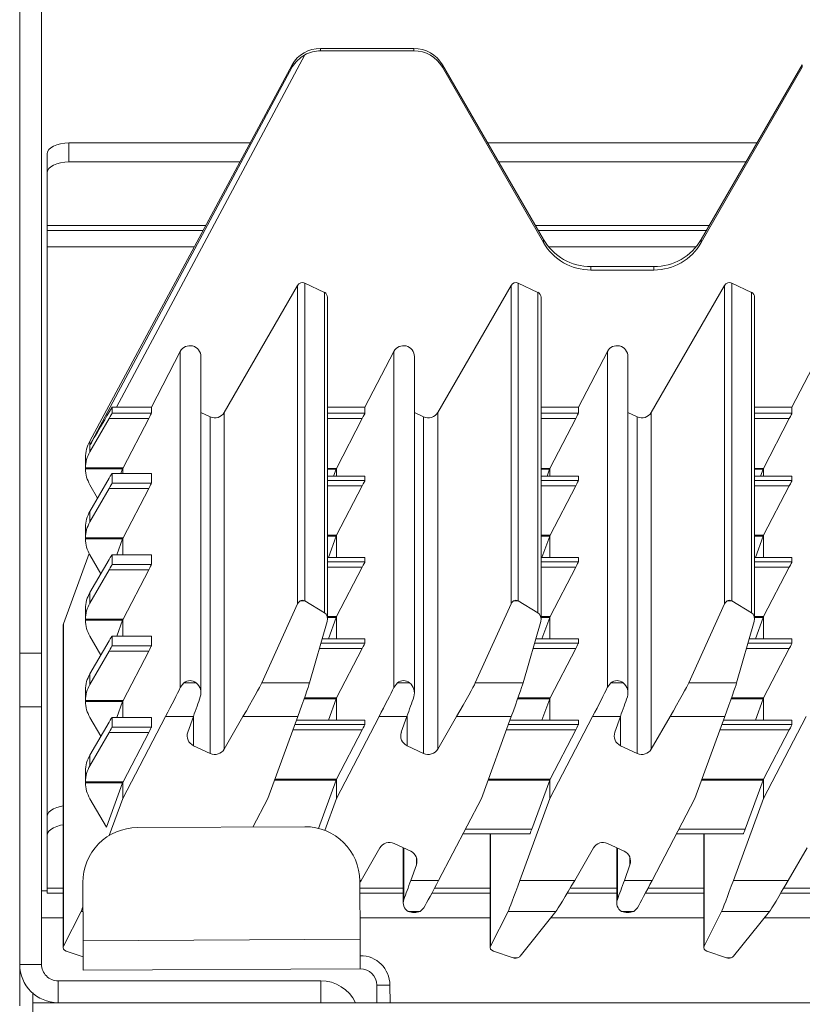
# Model space of a CAD drawing. Units: millimetres. Extents: x 48 to 198, y 146 to 255.
# Drawn here: x 48 to 55, y 235 to 244 of the extents above; entities that cross this region are included whole.
import ezdxf

# ---------------------------------------------------------------- set-up
doc = ezdxf.new("R2010")
doc.units = ezdxf.units.MM

msp = doc.modelspace()

# ---------------------------------------------------------------- linework, layer by layer
at = {"color": 7, "linetype": 'Continuous', "lineweight": 15}
for p, q in [((47.5338, 254.7601), (47.5338, 237.9322)), ((47.7338, 254.7106), (47.7338, 237.9322)), ((50.281, 243.4532), (50.281, 243.4312)), ((51.1348, 243.4532), (50.281, 243.4532)), ((51.1348, 243.4312), (51.1348, 243.4532)), ((50.1373, 243.3945), (48.4175, 240.1776)), ((51.1348, 243.4312), (50.281, 243.4312)), ((50.0213, 243.3039), (48.1749, 239.8662)), ((50.0213, 243.2837), (48.1749, 239.8299)), ((50.0213, 243.2837), (50.0213, 243.3039)), ((51.3946, 243.281), (51.3946, 243.3037)), ((52.3183, 241.7094), (51.3946, 243.3037)), ((52.3183, 241.6793), (51.3946, 243.281)), ((54.6814, 243.3037), (53.7576, 241.7094)), ((54.6814, 243.281), (53.7576, 241.6793)), ((54.6814, 243.281), (54.6814, 243.3037)), ((47.9838, 242.5901), (47.9838, 242.4169)), ((49.6379, 242.5901), (47.9838, 242.5901)), ((54.2679, 242.5901), (51.808, 242.5901)), ((47.7838, 242.3169), (47.7838, 242.4901)), ((49.5449, 242.4169), (47.9838, 242.4169)), ((54.1676, 242.4169), (51.9084, 242.4169)), ((47.7838, 242.3169), (47.7838, 241.837)), ((47.7838, 241.7901), (47.7838, 241.837)), ((49.2083, 241.7901), (47.7838, 241.7901)), ((47.7838, 241.7901), (47.7838, 241.6401)), ((53.8044, 241.7901), (52.2716, 241.7901)), ((52.3183, 241.6793), (52.3183, 241.7094)), ((53.7576, 241.6793), (53.7576, 241.7094)), ((47.7838, 241.6401), (47.7838, 236.4401)), ((52.7514, 241.429), (52.7514, 241.4603)), ((53.3246, 241.4603), (52.7514, 241.4603)), ((53.3246, 241.429), (52.7514, 241.429)), ((53.3246, 241.429), (53.3246, 241.4603)), ((50.1365, 241.3097), (50.1365, 238.4078)), ((50.1365, 241.3097), (50.3163, 241.2257)), ((52.0865, 241.3097), (52.0865, 238.4078)), ((52.0865, 241.3097), (52.2663, 241.2257)), ((54.0365, 241.3097), (54.0365, 238.4078)), ((54.0365, 241.3097), (54.2163, 241.2257)), ((49.4018, 240.1296), (50.0721, 241.2894)), ((50.0721, 238.3819), (50.0721, 241.2894)), ((50.3163, 238.3009), (50.3163, 241.2257)), ((51.3518, 240.1296), (52.0221, 241.2894)), ((52.0221, 238.3819), (52.0221, 241.2894)), ((52.2663, 238.3009), (52.2663, 241.2257)), ((53.3018, 240.1296), (53.9721, 241.2894)), ((53.9721, 238.3819), (53.9721, 241.2894)), ((54.2163, 241.2257), (54.2163, 238.3009)), ((50.3452, 238.2431), (50.3452, 241.1804)), ((52.2952, 238.2431), (52.2952, 241.1804)), ((54.2452, 238.2431), (54.2452, 241.1804)), ((48.7365, 240.1776), (49.0007, 240.685)), ((49.0007, 240.685), (49.0007, 237.6172)), ((50.6865, 240.1776), (50.9507, 240.685)), ((50.9507, 240.685), (50.9507, 237.6172)), ((52.6365, 240.1776), (52.9007, 240.685)), ((52.9007, 237.6172), (52.9007, 240.685)), ((54.5865, 240.1776), (54.8507, 240.685)), ((49.1894, 237.5682), (49.1894, 240.6387)), ((51.1394, 237.5682), (51.1394, 240.6387)), ((53.0894, 237.5682), (53.0894, 240.6387)), ((48.3773, 240.1783), (48.3773, 240.1222)), ((48.3773, 240.1222), (48.7365, 240.1222)), ((48.4175, 240.1776), (48.7365, 240.1776)), ((48.7365, 240.1776), (48.7365, 240.1222)), ((49.273, 240.089), (49.1894, 240.1281)), ((49.4018, 240.1296), (49.4018, 237.056)), ((50.3452, 240.1776), (50.6865, 240.1776)), ((50.6865, 240.1776), (50.6865, 240.1222)), ((51.223, 240.089), (51.1394, 240.1281)), ((51.3518, 240.1296), (51.3518, 237.056)), ((52.2952, 240.1776), (52.6365, 240.1776)), ((52.6365, 240.1776), (52.6365, 240.1222)), ((53.173, 240.089), (53.0894, 240.1281)), ((53.3018, 240.1296), (53.3018, 237.056)), ((54.2452, 240.1776), (54.5865, 240.1776)), ((54.5865, 240.1222), (54.5865, 240.1776)), ((48.1749, 239.7692), (48.3509, 240.0742)), ((48.7127, 240.0742), (48.3509, 240.0742)), ((48.7127, 240.0742), (48.4782, 239.6228)), ((49.273, 240.089), (49.273, 237.0155)), ((50.6627, 240.0741), (50.4259, 239.6184)), ((51.223, 240.089), (51.223, 237.0155)), ((52.6127, 240.0741), (52.3759, 239.6184)), ((53.173, 240.089), (53.173, 237.0155)), ((54.3259, 239.6184), (54.5627, 240.0741)), ((48.1749, 239.8662), (48.1749, 239.8299)), ((48.1749, 239.8299), (48.1749, 239.7692)), ((48.1346, 239.7162), (48.1346, 239.6185)), ((48.1346, 239.6228), (48.4782, 239.6228)), ((48.1346, 239.6141), (48.1346, 239.6228)), ((48.4743, 239.6141), (48.1346, 239.6141)), ((48.4743, 239.6141), (48.4587, 239.5715)), ((48.4759, 239.6183), (48.4759, 239.5715)), ((50.4227, 239.6098), (50.3997, 239.5471)), ((50.4259, 239.6184), (50.4259, 239.5471)), ((52.3727, 239.6098), (52.3497, 239.5471)), ((52.3759, 239.5471), (52.3759, 239.6184)), ((54.2997, 239.5471), (54.3227, 239.6098)), ((54.3259, 239.6184), (54.3259, 239.5471)), ((48.1749, 239.2259), (48.3509, 239.5283)), ((48.7365, 239.5715), (48.3772, 239.5715)), ((48.3773, 239.5714), (48.3773, 239.4825)), ((48.7365, 239.5714), (48.3773, 239.5714)), ((48.7365, 239.5714), (48.7365, 239.4825)), ((50.6865, 239.5471), (50.3452, 239.5471)), ((50.6865, 239.547), (50.6865, 239.5069)), ((52.6365, 239.5471), (52.2952, 239.5471)), ((52.6365, 239.547), (52.6365, 239.5069)), ((54.5865, 239.5471), (54.2452, 239.5471)), ((54.5865, 239.5069), (54.5865, 239.547)), ((48.2457, 239.3475), (48.1749, 239.4691)), ((48.3509, 239.4345), (48.1749, 239.1295)), ((48.7127, 239.4345), (48.3509, 239.4345)), ((48.3773, 239.4825), (48.7365, 239.4825)), ((48.7127, 239.4345), (48.4782, 238.9831)), ((50.6627, 239.4589), (50.4282, 239.0075)), ((52.6127, 239.4589), (52.3782, 239.0075)), ((54.3282, 239.0075), (54.5627, 239.4589)), ((48.1749, 239.2259), (48.1749, 239.1295)), ((48.1346, 239.0765), (48.1346, 239.0807)), ((48.1346, 239.0765), (48.1346, 238.9788)), ((48.1346, 238.9831), (48.4782, 238.9831)), ((48.1346, 238.9831), (48.1346, 238.9744)), ((48.4743, 238.9744), (48.1346, 238.9744)), ((48.4743, 238.9744), (48.421, 238.8293)), ((48.4759, 238.9786), (48.4759, 238.8293)), ((50.4243, 238.9988), (50.3531, 238.8048)), ((50.4259, 239.0031), (50.4259, 238.8048)), ((52.3743, 238.9988), (52.3031, 238.8048)), ((52.3759, 238.8048), (52.3759, 239.0031)), ((54.2531, 238.8048), (54.3243, 238.9988)), ((54.3259, 239.0031), (54.3259, 238.8048)), ((48.1687, 238.8406), (47.9338, 238.1981)), ((48.2755, 238.6565), (48.1749, 238.8294)), ((48.1749, 238.4837), (48.3509, 238.786)), ((48.7365, 238.8293), (48.3772, 238.8293)), ((48.3773, 238.8292), (48.3773, 238.7403)), ((48.7365, 238.8292), (48.3773, 238.8292)), ((48.7365, 238.8292), (48.7365, 238.7403)), ((50.6865, 238.8048), (50.3452, 238.8048)), ((50.6865, 238.8048), (50.6865, 238.7647)), ((52.6365, 238.8048), (52.2952, 238.8048)), ((52.6365, 238.8048), (52.6365, 238.7647)), ((54.5865, 238.8048), (54.2452, 238.8048)), ((54.5865, 238.7647), (54.5865, 238.8048)), ((48.3509, 238.6923), (48.1749, 238.3873)), ((48.7127, 238.6923), (48.3509, 238.6923)), ((48.3773, 238.7403), (48.7365, 238.7403)), ((48.7127, 238.6923), (48.4782, 238.2409)), ((50.6627, 238.7167), (50.4282, 238.2653)), ((52.6127, 238.7167), (52.3782, 238.2653)), ((54.3282, 238.2653), (54.5627, 238.7167)), ((48.1749, 238.4837), (48.1749, 238.3873)), ((48.1346, 238.3342), (48.1346, 238.3385)), ((48.1346, 238.3342), (48.1346, 238.2366)), ((49.7442, 237.6592), (50.0721, 238.3819)), ((50.1361, 238.4081), (50.0947, 238.4081)), ((50.1365, 238.4078), (50.3163, 238.3009)), ((51.6942, 237.6592), (52.0221, 238.3819)), ((52.0861, 238.4081), (52.0447, 238.4081)), ((52.0865, 238.4078), (52.2663, 238.3009)), ((53.9721, 238.3819), (53.6442, 237.6592)), ((54.0361, 238.4081), (53.9947, 238.4081)), ((54.2163, 238.3009), (54.0365, 238.4078)), ((48.1346, 238.2409), (48.4782, 238.2409)), ((48.1346, 238.2409), (48.1346, 238.2322)), ((48.4759, 238.2364), (48.4759, 238.087)), ((50.4243, 238.2566), (50.3531, 238.0626)), ((50.4259, 238.2608), (50.4259, 238.0626)), ((52.3743, 238.2566), (52.3031, 238.0626)), ((52.3759, 238.0626), (52.3759, 238.2608)), ((54.2531, 238.0626), (54.3243, 238.2566)), ((54.3259, 238.2608), (54.3259, 238.0626)), ((47.9308, 238.181), (47.9308, 235.2434)), ((47.9338, 238.1981), (47.9338, 235.2558)), ((48.4743, 238.2322), (48.1346, 238.2322)), ((48.4743, 238.2322), (48.421, 238.087)), ((50.3421, 238.2212), (50.1812, 237.6592)), ((52.2921, 238.2212), (52.1312, 237.6592)), ((54.2421, 238.2212), (54.0812, 237.6592)), ((48.2755, 237.9143), (48.1749, 238.0872)), ((48.7365, 238.087), (48.3772, 238.087)), ((48.3773, 238.087), (48.3773, 237.998)), ((48.7365, 238.087), (48.3773, 238.087)), ((48.7365, 238.087), (48.7365, 237.998)), ((50.6865, 238.0626), (50.2967, 238.0626)), ((50.6865, 238.0625), (50.6865, 238.0225)), ((52.6365, 238.0626), (52.2467, 238.0626)), ((52.6365, 238.0625), (52.6365, 238.0225)), ((54.5865, 238.0626), (54.1967, 238.0626)), ((54.5865, 238.0225), (54.5865, 238.0625)), ((48.1749, 237.7415), (48.3509, 238.0438)), ((48.3773, 237.998), (48.7365, 237.998)), ((50.6627, 237.9744), (50.4282, 237.5231)), ((52.6127, 237.9744), (52.3782, 237.5231)), ((54.3282, 237.5231), (54.5627, 237.9744)), ((47.5338, 237.9322), (47.7338, 237.9322)), ((47.5338, 237.9322), (47.5338, 237.4401)), ((47.7338, 237.9322), (47.7338, 237.4401)), ((48.3509, 237.95), (48.1749, 237.6451)), ((48.7127, 237.95), (48.3509, 237.95)), ((48.7127, 237.95), (48.4782, 237.4986)), ((48.1749, 237.7415), (48.1749, 237.6451)), ((49.0007, 237.6172), (49.034, 237.6592)), ((49.1447, 237.6592), (49.034, 237.6592)), ((50.1812, 237.6592), (49.7442, 237.6592)), ((50.9507, 237.6172), (50.984, 237.6592)), ((51.0947, 237.6592), (50.984, 237.6592)), ((52.1312, 237.6592), (51.6942, 237.6592)), ((52.934, 237.6592), (53.0447, 237.6592)), ((54.0812, 237.6592), (53.6442, 237.6592)), ((48.1346, 237.592), (48.1346, 237.5963)), ((48.1346, 237.592), (48.1346, 237.4944)), ((50.4243, 237.5143), (50.3531, 237.3204)), ((50.4259, 237.5186), (50.4259, 237.3204)), ((52.3743, 237.5143), (52.3031, 237.3204)), ((52.3759, 237.3204), (52.3759, 237.5186)), ((54.2531, 237.3204), (54.3243, 237.5143)), ((54.3259, 237.5186), (54.3259, 237.3204)), ((47.5338, 237.4401), (47.5338, 235.0901)), ((47.5338, 237.4401), (47.7338, 237.4401)), ((47.7338, 237.4401), (47.7338, 235.0901)), ((48.1346, 237.4986), (48.4782, 237.4986)), ((48.1346, 237.4986), (48.1346, 237.4899)), ((48.4743, 237.4899), (48.1346, 237.4899)), ((48.4743, 237.4899), (48.421, 237.3448)), ((48.4759, 237.4942), (48.4759, 237.3448)), ((48.2755, 237.1721), (48.1749, 237.3449)), ((48.7365, 237.3448), (48.3772, 237.3448)), ((48.3773, 237.3447), (48.3773, 237.2558)), ((48.7365, 237.3447), (48.3773, 237.3447)), ((48.4759, 236.6043), (48.866, 237.352)), ((48.7365, 237.3447), (48.7365, 237.2558)), ((49.1199, 237.352), (48.866, 237.352)), ((49.1199, 237.352), (49.0693, 237.2102)), ((49.4018, 237.056), (49.5733, 237.352)), ((50.0733, 237.352), (49.5733, 237.352)), ((50.0733, 237.352), (49.8001, 236.6047)), ((50.4259, 236.6043), (50.816, 237.352)), ((51.0699, 237.352), (50.816, 237.352)), ((51.0699, 237.352), (51.0193, 237.2102)), ((51.3518, 237.056), (51.5233, 237.352)), ((52.0233, 237.352), (51.5233, 237.352)), ((52.0233, 237.352), (51.7501, 236.6047)), ((52.766, 237.352), (52.3759, 236.6043)), ((53.0199, 237.352), (52.766, 237.352)), ((53.0199, 237.352), (52.9693, 237.2102)), ((53.4733, 237.352), (53.3018, 237.056)), ((53.9733, 237.352), (53.4733, 237.352)), ((53.9733, 237.352), (53.7001, 236.6047)), ((54.3259, 236.6043), (54.716, 237.352)), ((48.1749, 236.9992), (48.3509, 237.3016)), ((48.3773, 237.2558), (48.7365, 237.2558)), ((50.6865, 237.3204), (50.0618, 237.3204)), ((50.6865, 237.3203), (50.6865, 237.2802)), ((52.6365, 237.3204), (52.0118, 237.3204)), ((52.6365, 237.3203), (52.6365, 237.2802)), ((54.5865, 237.3204), (53.9618, 237.3204)), ((54.5865, 237.2802), (54.5865, 237.3203)), ((48.3509, 237.2078), (48.1749, 236.9028)), ((48.7127, 237.2078), (48.3509, 237.2078)), ((48.7127, 237.2078), (48.4782, 236.7564)), ((50.6627, 237.2322), (50.4282, 236.7808)), ((52.6127, 237.2322), (52.3782, 236.7808)), ((54.3282, 236.7808), (54.5627, 237.2322)), ((49.1212, 237.0862), (49.273, 237.0155)), ((51.0712, 237.0862), (51.223, 237.0155)), ((53.0213, 237.0862), (53.173, 237.0155)), ((48.1749, 236.9992), (48.1749, 236.9028)), ((48.1346, 236.8498), (48.1346, 236.854)), ((48.1346, 236.8498), (48.1346, 236.7521)), ((48.1346, 236.7564), (48.4782, 236.7564)), ((48.1346, 236.7564), (48.1346, 236.7477)), ((48.4743, 236.7477), (48.1346, 236.7477)), ((48.4743, 236.7477), (48.3258, 236.3433)), ((48.4759, 236.7519), (48.4759, 236.6043)), ((50.4243, 236.7721), (50.2624, 236.3313)), ((50.4259, 236.7764), (50.4259, 236.6043)), ((52.3743, 236.7721), (52.21, 236.3246)), ((52.3759, 236.6043), (52.3759, 236.7764)), ((54.16, 236.3246), (54.3243, 236.7721)), ((54.3259, 236.7764), (54.3259, 236.6043)), ((48.3258, 236.3433), (48.1749, 236.6027)), ((48.4759, 236.6043), (48.3525, 236.2669)), ((49.8001, 236.6047), (49.6641, 236.344)), ((50.3195, 236.3132), (50.4259, 236.6043)), ((51.7501, 236.6047), (51.3599, 235.857)), ((52.3759, 236.6043), (52.1026, 235.857)), ((53.7001, 236.6047), (53.3099, 235.857)), ((54.3259, 236.6043), (54.0526, 235.857)), ((47.7838, 236.2669), (47.7838, 236.4401)), ((50.1376, 236.3465), (48.6077, 236.3384)), ((47.7838, 236.2669), (47.7838, 235.787)), ((51.5814, 236.2814), (52.1933, 236.2814)), ((51.8308, 236.2814), (51.8308, 235.2434)), ((53.5314, 236.2814), (54.1433, 236.2814)), ((53.7808, 236.2814), (53.7808, 235.2434)), ((51.1047, 236.1228), (50.953, 236.1935)), ((53.0547, 236.1228), (52.903, 236.1935)), ((50.8242, 236.153), (50.6527, 235.857)), ((51.0366, 236.1545), (51.0366, 235.6494)), ((52.6027, 235.857), (52.7742, 236.153)), ((52.9866, 236.1545), (52.9866, 235.6494)), ((54.5527, 235.857), (54.7242, 236.153)), ((51.1061, 235.857), (51.1566, 235.9987)), ((53.056, 235.857), (53.1066, 235.9987)), ((48.1103, 235.8358), (48.1131, 235.3058)), ((50.643, 235.3191), (50.6402, 235.8491)), ((51.1061, 235.857), (51.3599, 235.857)), ((52.1026, 235.857), (52.6027, 235.857)), ((53.056, 235.857), (53.3099, 235.857)), ((54.0526, 235.857), (54.5527, 235.857)), ((47.7838, 235.7601), (47.7338, 235.7601)), ((47.7838, 235.7401), (47.7838, 235.787)), ((47.9308, 235.7401), (47.7838, 235.7401)), ((51.0366, 235.7401), (50.6408, 235.7401)), ((51.8308, 235.7401), (51.2983, 235.7401)), ((52.9866, 235.7401), (52.5343, 235.7401)), ((53.7808, 235.7401), (53.2483, 235.7401)), ((54.9366, 235.7401), (54.4843, 235.7401)), ((47.9338, 235.2558), (48.0948, 235.574)), ((51.0813, 235.574), (51.1919, 235.574)), ((51.2253, 235.6061), (51.1919, 235.574)), ((51.8338, 235.2558), (51.9948, 235.574)), ((51.9948, 235.574), (52.4317, 235.574)), ((52.4317, 235.574), (52.1039, 235.1648)), ((53.0313, 235.574), (53.1419, 235.574)), ((53.1753, 235.6061), (53.1419, 235.574)), ((53.7838, 235.2558), (53.9448, 235.574)), ((53.9448, 235.574), (54.3817, 235.574)), ((54.3817, 235.574), (54.0539, 235.1648)), ((50.643, 235.3191), (48.1131, 235.3058)), ((47.9597, 235.2107), (48.1138, 235.1588)), ((52.0394, 235.1501), (51.8597, 235.2107)), ((53.9895, 235.1501), (53.8097, 235.2107)), ((47.7338, 235.0901), (47.5338, 235.0901)), ((47.5338, 234.7101), (47.5338, 235.0901)), ((52.0394, 235.1501), (52.0395, 235.1501)), ((52.0395, 235.1501), (52.0816, 235.1501)), ((52.0531, 235.1478), (52.0674, 235.1478)), ((52.0816, 235.1501), (52.0674, 235.148)), ((53.9895, 235.1501), (53.9895, 235.1501)), ((53.9895, 235.1501), (54.0317, 235.1501)), ((54.0031, 235.1478), (54.0174, 235.1478)), ((54.0317, 235.1501), (54.0174, 235.148)), ((48.1145, 235.0358), (50.6444, 235.0491)), ((47.8838, 234.9401), (47.8838, 234.7401)), ((50.2838, 234.9401), (47.8838, 234.9401)), ((50.2838, 234.7401), (50.2838, 234.9401)), ((47.6538, 234.7401), (47.6538, 234.8327)), ((50.7952, 234.8999), (50.9152, 234.9005)), ((50.7961, 234.7401), (50.7952, 234.8999)), ((50.9161, 234.7401), (50.9152, 234.9005)), ((197.4138, 234.7401), (47.6538, 234.7401)), ((47.6538, 230.2734), (47.6538, 234.7401))]:
    msp.add_line(p, q, dxfattribs=at)
at = {"color": 8, "linetype": 'Continuous', "lineweight": 15}
for p, q in [((49.2334, 241.837), (47.7838, 241.837)), ((53.8316, 241.837), (52.2444, 241.837)), ((47.7838, 241.6401), (49.1277, 241.6401)), ((52.3668, 241.6401), (53.7092, 241.6401)), ((50.3452, 240.1222), (50.6865, 240.1222)), ((52.2952, 240.1222), (52.6365, 240.1222)), ((54.2452, 240.1222), (54.5865, 240.1222)), ((50.6627, 240.0741), (50.3452, 240.0741)), ((52.6127, 240.0741), (52.2952, 240.0741)), ((54.5627, 240.0741), (54.2452, 240.0741)), ((50.3452, 239.6184), (50.4259, 239.6184)), ((50.4227, 239.6098), (50.3452, 239.6098)), ((52.2952, 239.6184), (52.3759, 239.6184)), ((52.3727, 239.6098), (52.2952, 239.6098)), ((54.2452, 239.6184), (54.3259, 239.6184)), ((54.2452, 239.6098), (54.3227, 239.6098)), ((50.6865, 239.547), (50.3452, 239.547)), ((50.3452, 239.5069), (50.6865, 239.5069)), ((52.6365, 239.547), (52.2952, 239.547)), ((52.2952, 239.5069), (52.6365, 239.5069)), ((54.5865, 239.547), (54.2452, 239.547)), ((54.2452, 239.5069), (54.5865, 239.5069)), ((50.6627, 239.4589), (50.3452, 239.4589)), ((52.6127, 239.4589), (52.2952, 239.4589)), ((54.5627, 239.4589), (54.2452, 239.4589)), ((50.3452, 239.0075), (50.4282, 239.0075)), ((50.4243, 238.9988), (50.3452, 238.9988)), ((52.2952, 239.0075), (52.3782, 239.0075)), ((52.3743, 238.9988), (52.2952, 238.9988)), ((54.2452, 239.0075), (54.3282, 239.0075)), ((54.3243, 238.9988), (54.2452, 238.9988)), ((50.6865, 238.8048), (50.3452, 238.8048)), ((52.6365, 238.8048), (52.2952, 238.8048)), ((54.5865, 238.8048), (54.2452, 238.8048)), ((50.3452, 238.7647), (50.6865, 238.7647)), ((50.6627, 238.7167), (50.3452, 238.7167)), ((52.2952, 238.7647), (52.6365, 238.7647)), ((52.6127, 238.7167), (52.2952, 238.7167)), ((54.2452, 238.7647), (54.5865, 238.7647)), ((54.5627, 238.7167), (54.2452, 238.7167)), ((50.3452, 238.2653), (50.4282, 238.2653)), ((50.4243, 238.2566), (50.3452, 238.2566)), ((52.2952, 238.2653), (52.3782, 238.2653)), ((52.3743, 238.2566), (52.2952, 238.2566)), ((54.2452, 238.2653), (54.3282, 238.2653)), ((54.3243, 238.2566), (54.2452, 238.2566)), ((50.6865, 238.0625), (50.2967, 238.0625)), ((52.6365, 238.0625), (52.2467, 238.0625)), ((54.5865, 238.0625), (54.1967, 238.0625)), ((50.6627, 237.9744), (50.2715, 237.9744)), ((50.2852, 238.0225), (50.6865, 238.0225)), ((52.6127, 237.9744), (52.2215, 237.9744)), ((52.2352, 238.0225), (52.6365, 238.0225)), ((54.5627, 237.9744), (54.1715, 237.9744)), ((54.1852, 238.0225), (54.5865, 238.0225)), ((50.4243, 237.5143), (50.1319, 237.5143)), ((50.1349, 237.5231), (50.4282, 237.5231)), ((52.3743, 237.5143), (52.0819, 237.5143)), ((52.0849, 237.5231), (52.3782, 237.5231)), ((54.3243, 237.5143), (54.0319, 237.5143)), ((54.0349, 237.5231), (54.3282, 237.5231)), ((49.1212, 237.0862), (49.1212, 237.3557)), ((51.0712, 237.0862), (51.0712, 237.3557)), ((53.0213, 237.0862), (53.0213, 237.3557)), ((50.0471, 237.2802), (50.6865, 237.2802)), ((50.6865, 237.3203), (50.0617, 237.3203)), ((51.9971, 237.2802), (52.6365, 237.2802)), ((52.6365, 237.3203), (52.0117, 237.3203)), ((53.9471, 237.2802), (54.5865, 237.2802)), ((54.5865, 237.3203), (53.9617, 237.3203)), ((50.6627, 237.2322), (50.0295, 237.2322)), ((52.6127, 237.2322), (51.9795, 237.2322)), ((54.5627, 237.2322), (53.9295, 237.2322)), ((50.4243, 236.7721), (49.8613, 236.7721)), ((49.8645, 236.7808), (50.4282, 236.7808)), ((52.3743, 236.7721), (51.8113, 236.7721)), ((51.8145, 236.7808), (52.3782, 236.7808)), ((54.3243, 236.7721), (53.7613, 236.7721)), ((53.7645, 236.7808), (54.3282, 236.7808)), ((51.6039, 236.3246), (52.21, 236.3246)), ((51.8338, 236.2814), (51.8338, 235.2558)), ((53.5539, 236.3246), (54.16, 236.3246)), ((53.7838, 236.2814), (53.7838, 235.2558)), ((51.0424, 236.1518), (51.0424, 235.6815)), ((52.9924, 235.6815), (52.9924, 236.1518)), ((51.1566, 235.9987), (51.1566, 236.0658)), ((53.1066, 235.9987), (53.1066, 236.0658)), ((50.6401, 235.857), (50.6527, 235.857)), ((47.9308, 235.787), (47.7838, 235.787)), ((51.0366, 235.787), (50.6406, 235.787)), ((51.8308, 235.787), (51.3232, 235.787)), ((52.9866, 235.787), (52.5619, 235.787)), ((53.7808, 235.787), (53.2732, 235.787)), ((54.9366, 235.787), (54.5119, 235.787)), ((48.1117, 235.574), (48.0948, 235.574)), ((47.9308, 235.5151), (47.7338, 235.5151)), ((51.8308, 235.5151), (50.642, 235.5151)), ((53.7808, 235.5151), (52.3846, 235.5151)), ((55.7308, 235.5151), (54.3346, 235.5151))]:
    msp.add_line(p, q, dxfattribs=at)
at = {"color": 7, "linetype": 'Continuous', "lineweight": 15, "flags": 128}
for points in [[(47.7838, 242.4901), (47.7877, 242.5096), (47.7991, 242.5284), (47.8175, 242.5457), (47.8424, 242.5608), (47.8727, 242.5733), (47.9073, 242.5825), (47.9448, 242.5882), (47.9838, 242.5901)], [(47.9838, 242.4169), (47.9448, 242.415), (47.9073, 242.4093), (47.8727, 242.4001), (47.8424, 242.3876), (47.8175, 242.3725), (47.7991, 242.3552), (47.7877, 242.3364), (47.7838, 242.3169)], [(47.9308, 238.181), (47.9315, 238.1892), (47.9338, 238.1981)], [(52.934, 237.6592), (52.9039, 237.6234), (52.9007, 237.6172)], [(47.7838, 236.4401), (47.7877, 236.4596), (47.7991, 236.4784), (47.8175, 236.4957), (47.8424, 236.5108), (47.8727, 236.5233), (47.9073, 236.5325), (47.9308, 236.5365)], [(47.9308, 236.3633), (47.9073, 236.3593), (47.8727, 236.3501), (47.8424, 236.3376), (47.8175, 236.3225), (47.7991, 236.3052), (47.7877, 236.2864), (47.7838, 236.2669)], [(48.1145, 235.0358), (48.1144, 235.041), (48.1144, 235.0564), (48.1142, 235.0813), (48.1141, 235.1149), (48.1138, 235.1558), (48.1136, 235.2025), (48.1133, 235.2532), (48.1131, 235.3058)], [(50.643, 235.3191), (50.6433, 235.2664), (50.6436, 235.2158), (50.6438, 235.1691), (50.644, 235.1282), (50.6442, 235.0946), (50.6443, 235.0696), (50.6444, 235.0543), (50.6444, 235.0491)], [(52.0531, 235.148), (52.05, 235.1479), (52.0395, 235.1501)], [(54.0031, 235.148), (54, 235.1479), (53.9895, 235.1501)]]:
    msp.add_lwpolyline(points, dxfattribs=at)
at = {"color": 7, "linetype": 'Continuous', "lineweight": 15}
for centre, radius, start, end in [((50.3309, 243.0758), 0.3728, 121.27356, 146.12271), ((50.1154, 238.3787), 0.0359, 54.79688, 125.20312), ((52.0654, 238.3788), 0.0359, 54.79117, 125.20883), ((54.0154, 238.3787), 0.0359, 54.79688, 125.20312), ((49.0752, 237.5687), 0.1141, 341.84343, 52.45307), ((51.0252, 237.5687), 0.114, 341.84202, 52.45943), ((52.9746, 237.5686), 0.1146, 342.02167, 52.27483), ((49.1634, 237.1767), 0.0998, 160.37756, 245.05239), ((51.1134, 237.1767), 0.0998, 160.3747, 245.05526), ((53.0634, 237.1767), 0.0998, 160.37198, 245.05797), ((49.3152, 237.1062), 0.1001, 245.01489, 329.89201), ((51.2653, 237.1062), 0.1001, 245.01463, 329.89227), ((53.2153, 237.1062), 0.1001, 245.0171, 329.8898), ((50.1402, 235.8465), 0.5, 0.3, 90.3), ((48.6103, 235.8384), 0.5, 90.3, 180.3), ((50.9107, 236.1028), 0.1001, 65.01496, 149.89224), ((52.8607, 236.1028), 0.1001, 65.01831, 149.88889), ((51.0626, 236.0323), 0.0998, 340.37453, 65.05543), ((53.0126, 236.0323), 0.0998, 340.37332, 65.05196), ((51.1233, 235.6499), 0.0868, 158.68515, 241.07128), ((53.0733, 235.6499), 0.0868, 158.68515, 241.07128), ((47.8838, 235.0901), 0.35, 180.00005, 269.99971), ((47.8838, 235.0901), 0.15, 179.9973, 270.00085), ((50.6452, 234.8991), 0.27, 0.3, 90.3), ((50.6452, 234.8991), 0.15, 0.3, 90.3), ((50.2838, 234.5901), 0.35, 25.37693, 90)]:
    msp.add_arc(centre, radius, start, end, dxfattribs=at)
for centre, major_axis, ratio, start_param, end_param in [((50.281, 243.1542), (0.3, 0), 0.996433, 1.570796, 2.617007), ((51.1348, 243.1542), (0.3, 0), 0.996433, 0.523599, 1.570796), ((50.281, 243.1309), (0, 0.3003), 0.998915, 0, 0.499371), ((51.1348, 243.1309), (0, 0.3003), 0.998915, 5.235988, 6.283185), ((52.7514, 241.9585), (0.5, 0), 0.996433, 3.665191, 4.712389), ((52.7514, 241.9295), (0, 0.5005), 0.998915, 2.094395, 3.141593), ((53.3246, 241.9585), (0.5, 0), 0.996433, 4.712389, 5.759587), ((53.3246, 241.9295), (0, 0.5005), 0.998915, 3.141593, 4.18879), ((50.1154, 241.2643), (0, 0.0501), 0.998915, 5.846853, 7.329443), ((52.0654, 241.2643), (0, 0.0501), 0.998915, 5.846853, 7.329443), ((54.0154, 241.2643), (0, 0.0501), 0.998915, 5.846853, 7.329443), ((50.2952, 241.1804), (0, 0.0501), 0.998915, 4.712389, 5.846853), ((52.2452, 241.1804), (0, 0.0501), 0.998915, 4.712389, 5.846853), ((54.1952, 241.1804), (0, 0.0501), 0.998915, 4.712389, 5.846853), ((49.0894, 240.6387), (0, 0.1001), 0.998915, 4.712389, 7.373516), ((51.0394, 240.6387), (0, 0.1001), 0.998915, 4.712389, 7.373516), ((52.9894, 240.6387), (0, 0.1001), 0.998915, 4.712389, 7.373516), ((48.9297, 241.1357), (0.7548, 1.3058), 0.000811, 3.14019, 3.889835), ((48.3483, 240.0723), (0.0289, 0.05), 0.021178, 4.763052, 6.246582), ((48.4188, 240.18), (0.0567, 0.0001), 0.043089, 3.891197, 4.69035), ((48.7105, 240.0723), (0.026, 0.05), 0.020022, 4.761233, 6.244763), ((49.3153, 240.1798), (0, 0.1001), 0.998915, 2.70526, 4.187851), ((50.6605, 240.0723), (0.026, 0.05), 0.020022, 4.759583, 6.244763), ((51.2653, 240.1798), (0, 0.1001), 0.998915, 2.70526, 4.187851), ((52.6105, 240.0723), (0.026, 0.05), 0.020022, 4.759583, 6.244763), ((53.2153, 240.1798), (0, 0.1001), 0.998915, 2.70526, 4.187851), ((54.5605, 240.0723), (0.026, 0.05), 0.020022, 4.759583, 6.244763), ((48.4346, 239.7165), (0.3, 0), 0.996433, 2.617007, 2.883179), ((48.4346, 239.7162), (0, 0.3003), 0.998915, 1.312383, 1.570796), ((48.4346, 239.6185), (0, 0.3009), 0.99693, 1.046211, 1.556573), ((48.4346, 239.6185), (0.3, 0), 0.994535, 3.156422, 3.666178), ((48.4759, 239.6209), (0.0182, 0.05), 0.015738, 4.582014, 4.667193), ((48.4759, 239.6209), (0.026, 0.05), 0.020022, 4.67188, 4.761233), ((50.4243, 239.6166), (0.0182, 0.05), 0.015738, 4.582014, 4.754291), ((52.3743, 239.6166), (0.0182, 0.05), 0.015738, 4.582014, 4.754291), ((54.3243, 239.6166), (0.0182, 0.05), 0.015738, 4.582014, 4.754291), ((48.3483, 239.5215), (0.0289, 0.05), 0.021178, 6.246582, 7.730112), ((50.6605, 239.457), (0.026, 0.05), 0.020022, 4.761233, 6.244763), ((52.6105, 239.457), (0.026, 0.05), 0.020022, 4.761233, 6.244763), ((54.5605, 239.457), (0.026, 0.05), 0.020022, 4.761233, 6.244763), ((48.3483, 239.4326), (0.0289, 0.05), 0.021178, 4.763052, 6.246582), ((48.7105, 239.4326), (0.026, 0.05), 0.020022, 4.761233, 6.244763), ((48.4346, 239.0765), (0.3, 0), 0.994535, 2.617007, 3.127369), ((48.4346, 238.9788), (0, 0.3009), 0.99693, 1.046211, 1.556573), ((48.4346, 238.9788), (0.3, 0), 0.994535, 3.156422, 3.666178), ((48.4759, 238.9812), (0.0182, 0.05), 0.015738, 4.582014, 4.667193), ((48.4759, 238.9812), (0.026, 0.05), 0.020022, 4.67188, 4.761233), ((50.4259, 239.0056), (0.0182, 0.05), 0.015738, 4.582014, 4.667193), ((50.4259, 239.0056), (0.026, 0.05), 0.020022, 4.67188, 4.761233), ((52.3759, 239.0056), (0.0182, 0.05), 0.015738, 4.582014, 4.667193), ((52.3759, 239.0056), (0.026, 0.05), 0.020022, 4.67188, 4.761233), ((54.3259, 239.0056), (0.0182, 0.05), 0.015738, 4.582014, 4.667193), ((54.3259, 239.0056), (0.026, 0.05), 0.020022, 4.67188, 4.761233), ((48.3483, 238.7793), (0.0289, 0.05), 0.021178, 6.246582, 7.730112), ((48.3483, 238.6903), (0.0289, 0.05), 0.021178, 4.763052, 6.246582), ((48.7105, 238.6903), (0.026, 0.05), 0.020022, 4.761233, 6.244763), ((50.6605, 238.7148), (0.026, 0.05), 0.020022, 4.761233, 6.244763), ((52.6105, 238.7148), (0.026, 0.05), 0.020022, 4.761233, 6.244763), ((54.5605, 238.7148), (0.026, 0.05), 0.020022, 4.761233, 6.244763), ((48.4346, 238.3343), (0.3, 0), 0.994535, 2.617007, 3.127369), ((48.4346, 238.2366), (0, 0.3009), 0.99693, 1.046211, 1.556573), ((50.1154, 238.35), (0, 0.0638), 0.784046, 0.426384, 1.046258), ((50.1154, 238.35), (0, 0.0638), 0.784046, 5.846853, 5.856801), ((52.0654, 238.35), (0, 0.0638), 0.784046, 0.426384, 1.046258), ((52.0654, 238.35), (0, 0.0638), 0.784046, 5.846853, 5.856801), ((54.0154, 238.35), (0, 0.0638), 0.784046, 0.426384, 1.046258), ((54.0154, 238.35), (0, 0.0638), 0.784046, 5.846853, 5.856801), ((48.4759, 238.2389), (0.0182, 0.05), 0.015738, 4.582014, 4.667193), ((48.4759, 238.2389), (0.026, 0.05), 0.020022, 4.67188, 4.761233), ((50.2952, 238.2431), (0, 0.0638), 0.784046, 4.362262, 5.846853), ((50.4259, 238.2634), (0.0182, 0.05), 0.015738, 4.582014, 4.667193), ((50.4259, 238.2634), (0.026, 0.05), 0.020022, 4.67188, 4.761233), ((52.2452, 238.2431), (0, 0.0638), 0.784046, 4.362262, 5.846853), ((52.3759, 238.2634), (0.0182, 0.05), 0.015738, 4.582014, 4.667193), ((52.3759, 238.2634), (0.026, 0.05), 0.020022, 4.67188, 4.761233), ((54.1952, 238.2431), (0, 0.0638), 0.784046, 4.362262, 5.846853), ((54.3259, 238.2634), (0.0182, 0.05), 0.015738, 4.582014, 4.667193), ((54.3259, 238.2634), (0.026, 0.05), 0.020022, 4.67188, 4.761233), ((48.4346, 238.2366), (0.3, 0), 0.994535, 3.156422, 3.666178), ((48.3483, 238.037), (0.0289, 0.05), 0.021178, 6.246582, 7.730112), ((48.3483, 237.9481), (0.0289, 0.05), 0.021178, 4.763052, 6.246582), ((48.7105, 237.9481), (0.026, 0.05), 0.020022, 4.761233, 6.244763), ((50.6605, 237.9725), (0.026, 0.05), 0.020022, 4.761233, 6.244763), ((52.6105, 237.9725), (0.026, 0.05), 0.020022, 4.761233, 6.244763), ((54.5605, 237.9725), (0.026, 0.05), 0.020022, 4.761233, 6.244763), ((48.4346, 237.592), (0.3, 0), 0.994535, 2.617007, 3.127369), ((48.4346, 237.4944), (0, 0.3009), 0.99693, 1.046211, 1.556573), ((48.866, 237.3666), (0.1562, 0.3), 0.020022, 4.673966, 5.711524), ((49.0894, 237.5529), (0, 0.1275), 0.784046, 5.696933, 6.869437), ((49.5733, 237.3666), (0.1735, 0.3), 0.021177, 4.675784, 6.071858), ((50.0733, 237.3666), (0.1094, 0.3), 0.015738, 4.66928, 6.065354), ((50.816, 237.3666), (0.1562, 0.3), 0.020022, 4.673966, 5.711524), ((51.0394, 237.5529), (0, 0.1275), 0.784046, 5.696933, 6.869437), ((51.5233, 237.3666), (0.1735, 0.3), 0.021177, 4.675784, 6.071858), ((52.0233, 237.3666), (0.1094, 0.3), 0.015738, 4.66928, 6.065354), ((52.766, 237.3666), (0.1562, 0.3), 0.020022, 4.673966, 5.711524), ((52.9894, 237.5529), (0, 0.1275), 0.784046, 5.696933, 6.869437), ((53.4733, 237.3666), (0.1735, 0.3), 0.021177, 4.675784, 6.071858), ((53.9733, 237.3666), (0.1094, 0.3), 0.015738, 4.66928, 6.065354), ((49.1199, 237.3666), (0.1068, 0.3), 0.015448, 4.66904, 5.306526), ((50.4259, 237.5211), (0.0182, 0.05), 0.015738, 4.582014, 4.667193), ((50.4259, 237.5211), (0.026, 0.05), 0.020022, 4.67188, 4.761233), ((51.0699, 237.3666), (0.1068, 0.3), 0.015448, 4.66904, 5.306526), ((52.3759, 237.5211), (0.0182, 0.05), 0.015738, 4.582014, 4.667193), ((52.3759, 237.5211), (0.026, 0.05), 0.020022, 4.67188, 4.761233), ((53.0199, 237.3666), (0.1068, 0.3), 0.015448, 4.66904, 5.306526), ((54.3259, 237.5211), (0.0182, 0.05), 0.015738, 4.582014, 4.667193), ((54.3259, 237.5211), (0.026, 0.05), 0.020022, 4.67188, 4.761233), ((48.4346, 237.4944), (0.3, 0), 0.994535, 3.156422, 3.666178), ((48.4759, 237.4967), (0.0182, 0.05), 0.015738, 4.582014, 4.667193), ((48.4759, 237.4967), (0.026, 0.05), 0.020022, 4.67188, 4.761233), ((48.3483, 237.2948), (0.0289, 0.05), 0.021178, 6.246582, 7.730112), ((48.3483, 237.2059), (0.0289, 0.05), 0.021178, 4.763052, 6.246582), ((48.7105, 237.2059), (0.026, 0.05), 0.020022, 4.761233, 6.244763), ((50.6605, 237.2303), (0.026, 0.05), 0.020022, 4.761233, 6.244763), ((52.6105, 237.2303), (0.026, 0.05), 0.020022, 4.761233, 6.244763), ((54.5605, 237.2303), (0.026, 0.05), 0.020022, 4.761233, 6.244763), ((48.4346, 236.8498), (0.3, 0), 0.994535, 2.617007, 3.127369), ((48.4346, 236.7521), (0, 0.3009), 0.99693, 1.046211, 1.556573), ((48.4346, 236.7521), (0.3, 0), 0.994535, 3.156422, 3.666178), ((48.4759, 236.7545), (0.0182, 0.05), 0.015738, 4.582014, 4.667193), ((48.4759, 236.7545), (0.026, 0.05), 0.020022, 4.67188, 4.761233), ((50.4259, 236.7789), (0.0182, 0.05), 0.015738, 4.582014, 4.667193), ((50.4259, 236.7789), (0.026, 0.05), 0.020022, 4.67188, 4.761233), ((52.3759, 236.7789), (0.0182, 0.05), 0.015738, 4.582014, 4.667193), ((52.3759, 236.7789), (0.026, 0.05), 0.020022, 4.67188, 4.761233), ((54.3259, 236.7789), (0.0182, 0.05), 0.015738, 4.582014, 4.667193), ((54.3259, 236.7789), (0.026, 0.05), 0.020022, 4.67188, 4.761233), ((52.2116, 236.3314), (0.0182, 0.05), 0.015738, 3.098484, 4.582014), ((54.1616, 236.3314), (0.0182, 0.05), 0.015738, 3.098484, 4.582014), ((50.6527, 235.8716), (0.1735, 0.3), 0.021177, 4.604484, 4.675784), ((51.106, 235.8716), (0.1068, 0.3), 0.015448, 4.031554, 4.66904), ((51.3599, 235.8716), (0.1562, 0.3), 0.020022, 3.636409, 4.673966), ((52.1026, 235.8716), (0.1094, 0.3), 0.015738, 3.273153, 4.66928), ((52.6027, 235.8716), (0.1735, 0.3), 0.021177, 3.279657, 4.675784), ((53.056, 235.8716), (0.1068, 0.3), 0.015448, 4.031554, 4.66904), ((53.3099, 235.8716), (0.1562, 0.3), 0.020022, 3.636409, 4.673966), ((54.0526, 235.8716), (0.1094, 0.3), 0.015738, 3.273153, 4.66928), ((54.5527, 235.8716), (0.1735, 0.3), 0.021177, 3.279657, 4.675784), ((48.2026, 235.8716), (0.1094, 0.3), 0.015738, 3.273153, 3.685735), ((51.1366, 235.6341), (0.1, 0), 0.722093, 4.126186, 5.298592), ((53.0866, 235.6341), (0.1, 0), 0.722093, 4.126186, 5.298592), ((47.9808, 235.2434), (0.05, 0), 0.722093, 2.791466, 4.276057), ((51.8808, 235.2434), (0.05, 0), 0.722093, 2.791466, 4.276057), ((53.8308, 235.2434), (0.05, 0), 0.722093, 2.791466, 4.276057), ((52.0606, 235.1829), (0.05, 0), 0.722093, 5.147351, 5.758647), ((54.0106, 235.1829), (0.05, 0), 0.722093, 5.147351, 5.758647)]:
    msp.add_ellipse(centre, major_axis=major_axis, ratio=ratio, start_param=start_param, end_param=end_param, dxfattribs=at)

doc.saveas('drawing.dxf')
